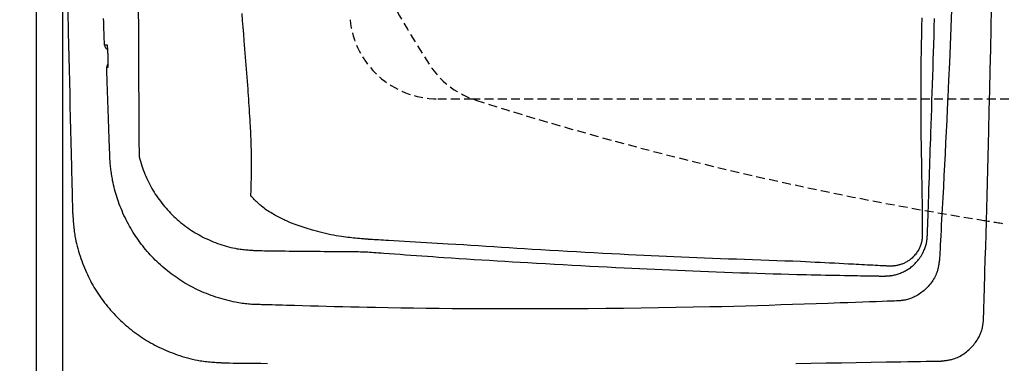
# Model space of a CAD drawing. Extents: x 10 to 2010, y 105 to 2905.
# Drawn here: x 341 to 565, y 2210 to 2288 of the extents above; entities that cross this region are included whole.
import ezdxf

# ---------------------------------------------------------------- set-up
doc = ezdxf.new("R2010")
doc.units = 0
doc.linetypes.add('EXLTYPE1', pattern=[3, 2, -1])
doc.layers.get('0').update_dxf_attribs({"linetype": 'CONTINUOUS'})
doc.layers.get('DEFPOINTS').update_dxf_attribs({"linetype": 'CONTINUOUS'})
for name, color, linetype in [('タンク', 7, 'CONTINUOUS'), ('便器', 7, 'CONTINUOUS'), ('止水栓', 7, 'CONTINUOUS')]:
    doc.layers.add(name, color=color, linetype=linetype)
doc.styles.add('EXCADDIM1', font='monotxt', dxfattribs={"width": 0.84, "bigfont": 'extfont'})
doc.styles.get("Standard").update_dxf_attribs({"font": 'monotxt', "bigfont": 'extfont'})
doc.dimstyles.new('ISO-25', dxfattribs={"dimtxt": 2.5, "dimasz": 2.5, "dimexe": 1.25, "dimexo": 0.625, "dimtad": 1, "dimtxsty": 'STANDARD', "dimcen": 2.5, "dimazin": 3, "dimtfac": 1, "dimtmove": 0, "dimatfit": 3})

# ---------------------------------------------------------------- blocks, each defined once
blk = doc.blocks.new('EX_NORM')
at = {"color": 0, "linetype": 'CONTINUOUS'}
for q in [(-1, 0.1667), (-1, 0), (-1, -0.1667)]:
    blk.add_line((0, 0), q, dxfattribs=at)
blk = doc.blocks.new('*D22')
at = {"layer": 'DEFPOINTS', "color": 0}
for p in [(351, 2388), (1100, 2383), (1100, 2005)]:
    blk.add_point(p, dxfattribs=at)
at = {"layer": '便器', "color": 3, "linetype": 'CONTINUOUS'}
for p, q in [((351, 2388), (351, 2005)), ((1100, 2383), (1100, 2005)), ((381, 2005), (1070, 2005))]:
    blk.add_line(p, q, dxfattribs=at)
at = {"layer": '便器', "color": 3, "xscale": 30, "yscale": 30, "zscale": 30, "rotation": 180}
blk.add_blockref('EX_NORM', (351, 2005), dxfattribs=at)
at = {"layer": '便器', "color": 3, "xscale": 30, "yscale": 30, "zscale": 30}
blk.add_blockref('EX_NORM', (1100, 2005), dxfattribs=at)
at = {"layer": '便器', "color": 2, "insert": (725.5, 2028.5), "char_height": 40, "attachment_point": 5, "style": 'EXCADDIM1'}
blk.add_mtext('740', dxfattribs=at)
blk = doc.blocks.new('*D23')
at = {"layer": 'DEFPOINTS', "color": 0}
for p in [(1100, 2383), (345, 2372), (345, 1950)]:
    blk.add_point(p, dxfattribs=at)
at = {"layer": '便器', "color": 3, "linetype": 'CONTINUOUS'}
for p, q in [((1100, 2383), (1100, 1950)), ((345, 2372), (345, 1950)), ((1070, 1950), (375, 1950))]:
    blk.add_line(p, q, dxfattribs=at)
at = {"layer": '便器', "color": 3, "xscale": 30, "yscale": 30, "zscale": 30, "rotation": 180}
blk.add_blockref('EX_NORM', (345, 1950), dxfattribs=at)
at = {"layer": '便器', "color": 3, "xscale": 30, "yscale": 30, "zscale": 30}
blk.add_blockref('EX_NORM', (1100, 1950), dxfattribs=at)
at = {"layer": '便器', "color": 2, "insert": (722.5, 1973.5), "char_height": 40, "attachment_point": 5, "style": 'EXCADDIM1'}
blk.add_mtext('755', dxfattribs=at)
blk = doc.blocks.new('*D30')
at = {"layer": 'DEFPOINTS', "color": 0}
for p in [(376.25, 2410), (251.5, 2110), (345, 2110)]:
    blk.add_point(p, dxfattribs=at)
at = {"layer": '止水栓', "color": 3, "linetype": 'CONTINUOUS'}
for p, q in [((339.4, 2410), (241.5, 2410)), ((251.5, 2380), (251.5, 2140)), ((308.15, 2110), (241.5, 2110))]:
    blk.add_line(p, q, dxfattribs=at)
at = {"layer": '止水栓', "color": 3, "xscale": 30, "yscale": 30, "zscale": 30}
for p, rotation in [((251.5, 2410), 90), ((251.5, 2110), 270)]:
    blk.add_blockref('EX_NORM', p, dxfattribs=dict(at, rotation=rotation))
at = {"layer": '止水栓', "color": 2, "insert": (228, 2260), "char_height": 40, "attachment_point": 5, "rotation": 90, "style": 'EXCADDIM1'}
blk.add_mtext('300', dxfattribs=at)

msp = doc.modelspace()

# ---------------------------------------------------------------- linework, layer by layer
at = {"layer": 'タンク', "color": 2, "linetype": 'CONTINUOUS', "flags": 128}
for points in [[(560.024, 2220.115), (560.028, 2220.241), (560.038, 2220.606), (560.055, 2221.184), (560.077, 2221.952), (560.104, 2222.886), (560.135, 2223.963), (560.17, 2225.159), (560.207, 2226.45), (560.246, 2227.812), (560.287, 2229.221), (560.328, 2230.655), (560.411, 2233.53), (560.494, 2236.407), (560.576, 2239.289), (560.658, 2242.178), (560.74, 2245.077), (560.821, 2247.987), (560.901, 2250.912), (560.98, 2253.854), (561.058, 2256.814), (561.134, 2259.797), (561.21, 2262.802), (561.32, 2267.358), (561.426, 2271.962), (561.53, 2276.603), (561.629, 2281.27), (561.725, 2285.951), (561.817, 2290.637)], [(352.183, 2290.034), (352.285, 2285.059), (352.346, 2282.238), (352.407, 2279.441), (352.47, 2276.663), (352.534, 2273.899), (352.599, 2271.144), (352.665, 2268.392), (352.732, 2265.64), (352.8, 2262.882), (352.868, 2260.113), (352.938, 2257.327), (353.008, 2254.521), (353.043, 2253.113), (353.078, 2251.722), (353.111, 2250.374), (353.143, 2249.093), (353.173, 2247.904), (353.2, 2246.83), (353.223, 2245.896), (353.242, 2245.128), (353.257, 2244.548), (353.266, 2244.183), (353.269, 2244.056)], [(552.748, 2290.217), (552.59, 2286.179), (552.427, 2282.156), (552.259, 2278.157), (552.086, 2274.191), (551.908, 2270.266), (551.786, 2267.676), (551.663, 2265.107), (551.537, 2262.557), (551.411, 2260.022), (551.282, 2257.503), (551.153, 2254.995), (551.023, 2252.498), (550.891, 2250.009), (550.76, 2247.527), (550.628, 2245.048), (550.495, 2242.572), (550.429, 2241.337), (550.364, 2240.123), (550.302, 2238.95), (550.242, 2237.838), (550.187, 2236.808), (550.137, 2235.881), (550.094, 2235.076), (550.059, 2234.414), (550.032, 2233.916), (550.016, 2233.602), (550.01, 2233.493)], [(360.501, 2282.16), (360.499, 2282.201), (360.495, 2282.319), (360.489, 2282.506), (360.481, 2282.754), (360.471, 2283.058), (360.459, 2283.409), (360.446, 2283.799), (360.432, 2284.222), (360.417, 2284.671), (360.401, 2285.137), (360.385, 2285.614), (360.356, 2286.489), (360.326, 2287.374), (360.296, 2288.268)], [(547.265, 2239.03), (547.266, 2239.047), (547.267, 2239.096), (547.27, 2239.173), (547.273, 2239.276), (547.278, 2239.402), (547.283, 2239.548), (547.288, 2239.712), (547.294, 2239.89), (547.301, 2240.079), (547.308, 2240.277), (547.315, 2240.481), (547.336, 2241.111), (547.359, 2241.764), (547.382, 2242.438), (547.406, 2243.132), (547.43, 2243.841), (547.455, 2244.565), (547.48, 2245.3), (547.506, 2246.044), (547.531, 2246.795), (547.557, 2247.55), (547.583, 2248.308), (547.627, 2249.568), (547.67, 2250.828), (547.714, 2252.087), (547.757, 2253.348), (547.801, 2254.609), (547.844, 2255.872), (547.887, 2257.138), (547.931, 2258.406), (547.974, 2259.679), (548.018, 2260.955), (548.061, 2262.236), (548.123, 2264.068), (548.185, 2265.908), (548.246, 2267.752), (548.307, 2269.598), (548.368, 2271.442), (548.428, 2273.281), (548.487, 2275.111), (548.545, 2276.93), (548.603, 2278.734), (548.659, 2280.521), (548.714, 2282.286), (548.776, 2284.3), (548.836, 2286.287), (548.894, 2288.251)], [(360.753, 2282.161), (360.753, 2282.161), (360.753, 2282.161), (360.752, 2282.161), (360.751, 2282.161), (360.75, 2282.161), (360.749, 2282.161), (360.748, 2282.161), (360.746, 2282.161), (360.745, 2282.161), (360.743, 2282.161), (360.741, 2282.161), (360.735, 2282.161), (360.728, 2282.161), (360.72, 2282.161), (360.712, 2282.161), (360.703, 2282.161), (360.694, 2282.161), (360.685, 2282.161), (360.675, 2282.161), (360.666, 2282.161), (360.657, 2282.161), (360.647, 2282.161), (360.638, 2282.161), (360.629, 2282.161), (360.62, 2282.161), (360.611, 2282.16), (360.602, 2282.16), (360.594, 2282.16), (360.585, 2282.16), (360.576, 2282.16), (360.567, 2282.16), (360.558, 2282.16), (360.549, 2282.16), (360.543, 2282.16), (360.536, 2282.16), (360.53, 2282.16), (360.524, 2282.16), (360.519, 2282.16), (360.514, 2282.16), (360.509, 2282.16), (360.506, 2282.16), (360.503, 2282.16), (360.501, 2282.16), (360.501, 2282.16)], [(361.141, 2282.161), (361.141, 2282.161), (361.141, 2282.161), (361.14, 2282.161), (361.14, 2282.161), (361.139, 2282.161), (361.138, 2282.161), (361.137, 2282.161), (361.136, 2282.161), (361.135, 2282.161), (361.133, 2282.161), (361.132, 2282.161), (361.124, 2282.161), (361.114, 2282.161), (361.103, 2282.161), (361.092, 2282.161), (361.079, 2282.161), (361.065, 2282.161), (361.051, 2282.161), (361.036, 2282.161), (361.022, 2282.161), (361.007, 2282.161), (360.992, 2282.161), (360.978, 2282.161), (360.964, 2282.161), (360.951, 2282.161), (360.937, 2282.161), (360.924, 2282.161), (360.911, 2282.161), (360.897, 2282.161), (360.884, 2282.161), (360.87, 2282.161), (360.856, 2282.161), (360.842, 2282.161), (360.831, 2282.161), (360.819, 2282.161), (360.808, 2282.161), (360.797, 2282.161), (360.787, 2282.161), (360.778, 2282.161), (360.769, 2282.161), (360.763, 2282.161), (360.758, 2282.161), (360.755, 2282.161), (360.753, 2282.161)], [(361.318, 2279.661), (361.318, 2279.663), (361.317, 2279.67), (361.317, 2279.68), (361.316, 2279.694), (361.316, 2279.71), (361.315, 2279.73), (361.314, 2279.751), (361.313, 2279.774), (361.313, 2279.799), (361.312, 2279.824), (361.311, 2279.85), (361.309, 2279.903), (361.307, 2279.955), (361.305, 2280.008), (361.303, 2280.062), (361.301, 2280.116), (361.298, 2280.17), (361.296, 2280.225), (361.294, 2280.28), (361.292, 2280.336), (361.289, 2280.393), (361.287, 2280.45), (361.283, 2280.526), (361.279, 2280.604), (361.276, 2280.682), (361.271, 2280.76), (361.267, 2280.839), (361.263, 2280.918), (361.258, 2280.996), (361.254, 2281.075), (361.249, 2281.153), (361.244, 2281.23), (361.239, 2281.306), (361.236, 2281.363), (361.232, 2281.42), (361.228, 2281.476), (361.224, 2281.531), (361.219, 2281.586), (361.215, 2281.64), (361.211, 2281.694), (361.206, 2281.748), (361.201, 2281.801), (361.196, 2281.853), (361.191, 2281.906), (361.188, 2281.933), (361.185, 2281.961), (361.182, 2281.987), (361.178, 2282.013), (361.175, 2282.037), (361.172, 2282.06), (361.168, 2282.081), (361.165, 2282.1), (361.161, 2282.116), (361.157, 2282.13), (361.153, 2282.141), (361.152, 2282.142), (361.152, 2282.143), (361.151, 2282.144), (361.151, 2282.145), (361.15, 2282.146), (361.149, 2282.147), (361.149, 2282.149), (361.148, 2282.15), (361.147, 2282.151), (361.146, 2282.153), (361.145, 2282.155), (361.144, 2282.156), (361.144, 2282.156), (361.144, 2282.157), (361.143, 2282.158), (361.143, 2282.159), (361.142, 2282.159), (361.142, 2282.16), (361.142, 2282.16), (361.141, 2282.161), (361.141, 2282.161), (361.141, 2282.161)], [(361.309, 2277.16), (361.309, 2277.161), (361.31, 2277.161), (361.31, 2277.161), (361.31, 2277.162), (361.31, 2277.162), (361.311, 2277.163), (361.311, 2277.164), (361.311, 2277.164), (361.312, 2277.165), (361.312, 2277.166), (361.313, 2277.167), (361.314, 2277.169), (361.315, 2277.17), (361.315, 2277.172), (361.316, 2277.173), (361.317, 2277.174), (361.317, 2277.176), (361.318, 2277.177), (361.318, 2277.178), (361.319, 2277.179), (361.319, 2277.18), (361.32, 2277.181), (361.323, 2277.192), (361.326, 2277.206), (361.329, 2277.222), (361.331, 2277.241), (361.333, 2277.262), (361.335, 2277.285), (361.337, 2277.31), (361.338, 2277.336), (361.339, 2277.362), (361.34, 2277.39), (361.342, 2277.417), (361.343, 2277.47), (361.345, 2277.523), (361.346, 2277.576), (361.347, 2277.629), (361.348, 2277.683), (361.349, 2277.738), (361.349, 2277.793), (361.35, 2277.848), (361.35, 2277.904), (361.35, 2277.96), (361.35, 2278.017), (361.35, 2278.093), (361.349, 2278.17), (361.349, 2278.248), (361.348, 2278.327), (361.347, 2278.405), (361.346, 2278.484), (361.345, 2278.563), (361.344, 2278.641), (361.343, 2278.719), (361.341, 2278.797), (361.34, 2278.873), (361.338, 2278.93), (361.337, 2278.986), (361.336, 2279.042), (361.334, 2279.097), (361.333, 2279.152), (361.331, 2279.207), (361.33, 2279.26), (361.328, 2279.314), (361.326, 2279.367), (361.325, 2279.42), (361.323, 2279.472), (361.323, 2279.498), (361.322, 2279.523), (361.321, 2279.548), (361.32, 2279.571), (361.32, 2279.592), (361.319, 2279.611), (361.319, 2279.628), (361.318, 2279.642), (361.318, 2279.652), (361.318, 2279.659), (361.318, 2279.661)], [(360.999, 2277.16), (360.999, 2277.16), (360.999, 2277.16), (361, 2277.16), (361.001, 2277.16), (361.002, 2277.16), (361.003, 2277.16), (361.004, 2277.16), (361.005, 2277.16), (361.006, 2277.16), (361.008, 2277.16), (361.009, 2277.16), (361.017, 2277.16), (361.025, 2277.16), (361.034, 2277.16), (361.043, 2277.16), (361.054, 2277.16), (361.065, 2277.16), (361.076, 2277.16), (361.087, 2277.16), (361.099, 2277.16), (361.11, 2277.16), (361.121, 2277.16), (361.133, 2277.16), (361.144, 2277.16), (361.155, 2277.16), (361.166, 2277.16), (361.177, 2277.16), (361.188, 2277.16), (361.199, 2277.16), (361.21, 2277.16), (361.221, 2277.16), (361.232, 2277.16), (361.243, 2277.16), (361.252, 2277.16), (361.26, 2277.16), (361.269, 2277.16), (361.277, 2277.16), (361.285, 2277.16), (361.292, 2277.16), (361.297, 2277.16), (361.302, 2277.16), (361.306, 2277.16), (361.309, 2277.16), (361.309, 2277.16)], [(361.714, 2256.933), (361.714, 2256.939), (361.713, 2256.954), (361.712, 2256.979), (361.711, 2257.013), (361.709, 2257.055), (361.708, 2257.104), (361.706, 2257.16), (361.703, 2257.222), (361.701, 2257.289), (361.698, 2257.361), (361.696, 2257.437), (361.68, 2257.867), (361.662, 2258.37), (361.641, 2258.936), (361.619, 2259.556), (361.595, 2260.221), (361.57, 2260.924), (361.543, 2261.654), (361.516, 2262.404), (361.489, 2263.163), (361.462, 2263.924), (361.435, 2264.677), (361.409, 2265.416), (361.383, 2266.141), (361.358, 2266.856), (361.333, 2267.563), (361.309, 2268.266), (361.284, 2268.967), (361.259, 2269.67), (361.235, 2270.378), (361.21, 2271.092), (361.185, 2271.818), (361.159, 2272.556), (361.138, 2273.158), (361.117, 2273.759), (361.097, 2274.347), (361.077, 2274.91), (361.059, 2275.436), (361.042, 2275.914), (361.028, 2276.331), (361.016, 2276.676), (361.007, 2276.937), (361.001, 2277.102), (360.999, 2277.16)], [(395.538, 2223.251), (395.538, 2223.251), (395.538, 2223.251), (395.538, 2223.251), (395.538, 2223.251), (395.538, 2223.251), (395.538, 2223.251), (395.538, 2223.251), (395.538, 2223.251), (395.538, 2223.251), (395.538, 2223.251), (395.538, 2223.251), (395.523, 2223.251), (395.478, 2223.251), (395.407, 2223.252), (395.312, 2223.253), (395.197, 2223.254), (395.064, 2223.256), (394.916, 2223.259), (394.757, 2223.263), (394.589, 2223.268), (394.415, 2223.274), (394.239, 2223.281), (393.881, 2223.301), (393.524, 2223.327), (393.166, 2223.358), (392.807, 2223.395), (392.448, 2223.437), (392.088, 2223.485), (391.726, 2223.538), (391.363, 2223.596), (390.999, 2223.659), (390.632, 2223.726), (390.264, 2223.798), (389.71, 2223.914), (389.152, 2224.039), (388.592, 2224.173), (388.031, 2224.316), (387.47, 2224.467), (386.91, 2224.627), (386.352, 2224.795), (385.799, 2224.971), (385.25, 2225.154), (384.708, 2225.344), (384.173, 2225.541), (383.645, 2225.745), (383.126, 2225.955), (382.615, 2226.173), (382.111, 2226.396), (381.615, 2226.627), (381.125, 2226.864), (380.642, 2227.108), (380.164, 2227.359), (379.692, 2227.616), (379.225, 2227.881), (378.762, 2228.152), (378.304, 2228.429), (377.851, 2228.714), (377.402, 2229.005), (376.957, 2229.302), (376.517, 2229.607), (376.082, 2229.918), (375.651, 2230.235), (375.226, 2230.56), (374.805, 2230.89), (374.39, 2231.227), (373.98, 2231.571), (373.576, 2231.921), (373.177, 2232.277), (372.783, 2232.64), (372.395, 2233.009), (372.013, 2233.383), (371.637, 2233.764), (371.266, 2234.15), (370.902, 2234.542), (370.543, 2234.939), (370.19, 2235.342), (369.844, 2235.75), (369.503, 2236.163), (369.169, 2236.582), (368.841, 2237.005), (368.519, 2237.435), (368.204, 2237.869), (367.895, 2238.309), (367.592, 2238.755), (367.295, 2239.206), (367.005, 2239.662), (366.722, 2240.125), (366.445, 2240.593), (366.174, 2241.067), (365.911, 2241.547), (365.654, 2242.032), (365.403, 2242.522), (365.16, 2243.018), (364.924, 2243.519), (364.695, 2244.025), (364.473, 2244.536), (364.259, 2245.051), (364.052, 2245.571), (363.853, 2246.095), (363.681, 2246.568), (363.515, 2247.045), (363.356, 2247.524), (363.204, 2248.006), (363.059, 2248.49), (362.921, 2248.977), (362.79, 2249.465), (362.667, 2249.956), (362.552, 2250.447), (362.445, 2250.94), (362.346, 2251.434), (362.28, 2251.787), (362.218, 2252.14), (362.161, 2252.492), (362.107, 2252.842), (362.057, 2253.191), (362.01, 2253.538), (361.966, 2253.881), (361.926, 2254.221), (361.889, 2254.556), (361.854, 2254.887), (361.822, 2255.213), (361.807, 2255.367), (361.794, 2255.519), (361.78, 2255.669), (361.768, 2255.817), (361.757, 2255.961), (361.747, 2256.101), (361.738, 2256.237), (361.73, 2256.369), (361.724, 2256.495), (361.719, 2256.616), (361.716, 2256.731), (361.715, 2256.759), (361.715, 2256.787), (361.715, 2256.814), (361.714, 2256.839), (361.714, 2256.862), (361.714, 2256.882), (361.714, 2256.9), (361.714, 2256.914), (361.714, 2256.925), (361.714, 2256.932), (361.714, 2256.934), (361.714, 2256.934), (361.714, 2256.934), (361.714, 2256.934), (361.714, 2256.934), (361.714, 2256.934), (361.714, 2256.934), (361.714, 2256.934), (361.714, 2256.934), (361.714, 2256.934), (361.714, 2256.934), (361.714, 2256.934)], [(368.337, 2256.916), (368.366, 2256.795), (368.497, 2256.297), (368.64, 2255.799), (368.792, 2255.303), (368.955, 2254.809), (369.125, 2254.319), (369.304, 2253.832), (369.49, 2253.352), (369.683, 2252.878), (369.888, 2252.395), (370.1, 2251.92), (370.317, 2251.453), (370.542, 2250.994), (370.773, 2250.541), (371.011, 2250.095), (371.255, 2249.655), (371.507, 2249.222), (371.766, 2248.794), (372.032, 2248.372), (372.306, 2247.956), (372.593, 2247.535), (372.888, 2247.119), (373.192, 2246.709), (373.502, 2246.305), (373.82, 2245.906), (374.145, 2245.513), (374.478, 2245.125), (374.817, 2244.744), (375.164, 2244.369), (375.517, 2244.001), (375.876, 2243.638), (376.243, 2243.283), (376.616, 2242.933), (376.995, 2242.591), (377.38, 2242.256), (377.771, 2241.927), (378.168, 2241.606), (378.571, 2241.293), (378.979, 2240.986), (379.393, 2240.688), (379.812, 2240.397), (380.236, 2240.113), (380.656, 2239.844), (381.082, 2239.582), (381.513, 2239.327), (381.95, 2239.079), (382.393, 2238.839), (382.843, 2238.606), (383.299, 2238.379), (383.762, 2238.159), (384.232, 2237.946), (384.71, 2237.739), (385.196, 2237.538), (385.673, 2237.35), (386.157, 2237.168), (386.646, 2236.994), (387.14, 2236.827), (387.637, 2236.67), (388.136, 2236.521), (388.636, 2236.383), (389.137, 2236.256), (389.636, 2236.141), (390.133, 2236.038), (390.627, 2235.948), (390.945, 2235.897), (391.261, 2235.852), (391.575, 2235.811), (391.888, 2235.774), (392.2, 2235.742), (392.511, 2235.712), (392.821, 2235.685), (393.129, 2235.66), (393.438, 2235.637), (393.745, 2235.615), (394.052, 2235.594), (394.201, 2235.583), (394.347, 2235.573), (394.488, 2235.563), (394.622, 2235.554), (394.746, 2235.545), (394.858, 2235.538), (394.954, 2235.531), (395.034, 2235.525), (395.094, 2235.521), (395.132, 2235.518), (395.145, 2235.518)], [(353.269, 2244.056), (353.27, 2244.04), (353.274, 2243.995), (353.279, 2243.923), (353.287, 2243.827), (353.296, 2243.711), (353.306, 2243.578), (353.318, 2243.429), (353.33, 2243.269), (353.343, 2243.1), (353.356, 2242.925), (353.37, 2242.747), (353.398, 2242.39), (353.426, 2242.033), (353.455, 2241.676), (353.486, 2241.318), (353.52, 2240.96), (353.556, 2240.6), (353.596, 2240.24), (353.639, 2239.878), (353.687, 2239.514), (353.741, 2239.149), (353.8, 2238.781), (353.901, 2238.223), (354.015, 2237.661), (354.143, 2237.097), (354.282, 2236.531), (354.432, 2235.965), (354.593, 2235.401), (354.763, 2234.839), (354.942, 2234.281), (355.129, 2233.728), (355.323, 2233.181), (355.523, 2232.642), (355.729, 2232.114), (355.94, 2231.594), (356.156, 2231.082), (356.379, 2230.578), (356.608, 2230.08), (356.843, 2229.59), (357.084, 2229.105), (357.332, 2228.627), (357.587, 2228.154), (357.848, 2227.685), (358.117, 2227.222), (358.393, 2226.761), (358.676, 2226.305), (358.966, 2225.853), (359.263, 2225.406), (359.566, 2224.963), (359.877, 2224.525), (360.194, 2224.092), (360.518, 2223.664), (360.849, 2223.241), (361.186, 2222.823), (361.53, 2222.41), (361.879, 2222.004), (362.235, 2221.602), (362.597, 2221.207), (362.965, 2220.816), (363.339, 2220.432), (363.719, 2220.053), (364.105, 2219.681), (364.496, 2219.314), (364.893, 2218.953), (365.296, 2218.598), (365.703, 2218.249), (366.116, 2217.906), (366.535, 2217.569), (366.958, 2217.239), (367.386, 2216.915), (367.819, 2216.597), (368.257, 2216.287), (368.699, 2215.983), (369.145, 2215.687), (369.596, 2215.398), (370.051, 2215.116), (370.51, 2214.841), (370.972, 2214.575), (371.439, 2214.316), (371.91, 2214.063), (372.387, 2213.818), (372.87, 2213.579), (373.359, 2213.347), (373.855, 2213.121), (374.358, 2212.9), (374.869, 2212.686), (375.389, 2212.476), (375.917, 2212.272), (376.467, 2212.068), (377.026, 2211.87), (377.592, 2211.679), (378.163, 2211.496), (378.738, 2211.322), (379.317, 2211.158), (379.896, 2211.005), (380.476, 2210.863), (381.055, 2210.734), (381.63, 2210.619), (382.202, 2210.518), (382.582, 2210.458), (382.961, 2210.405), (383.337, 2210.358), (383.713, 2210.316), (384.086, 2210.278), (384.459, 2210.244), (384.832, 2210.213), (385.204, 2210.184), (385.576, 2210.158), (385.949, 2210.132), (386.322, 2210.108), (386.514, 2210.095), (386.704, 2210.082), (386.887, 2210.07), (387.06, 2210.059), (387.221, 2210.048), (387.367, 2210.038), (387.493, 2210.03), (387.596, 2210.023), (387.674, 2210.018), (387.723, 2210.015), (387.74, 2210.014)], [(537.418, 2229.732), (537.423, 2229.732), (537.439, 2229.733), (537.464, 2229.734), (537.496, 2229.736), (537.536, 2229.738), (537.582, 2229.74), (537.632, 2229.743), (537.687, 2229.746), (537.744, 2229.749), (537.803, 2229.752), (537.863, 2229.755), (537.981, 2229.761), (538.099, 2229.767), (538.215, 2229.774), (538.331, 2229.781), (538.446, 2229.789), (538.562, 2229.798), (538.677, 2229.808), (538.792, 2229.82), (538.908, 2229.833), (539.025, 2229.848), (539.143, 2229.865), (539.36, 2229.902), (539.58, 2229.946), (539.803, 2229.996), (540.028, 2230.053), (540.254, 2230.116), (540.48, 2230.184), (540.706, 2230.258), (540.931, 2230.337), (541.154, 2230.421), (541.374, 2230.509), (541.591, 2230.602), (541.834, 2230.712), (542.073, 2230.827), (542.306, 2230.948), (542.534, 2231.075), (542.758, 2231.207), (542.977, 2231.346), (543.192, 2231.49), (543.403, 2231.642), (543.61, 2231.8), (543.813, 2231.965), (544.013, 2232.138), (544.237, 2232.344), (544.457, 2232.56), (544.671, 2232.784), (544.88, 2233.017), (545.082, 2233.257), (545.278, 2233.504), (545.467, 2233.758), (545.649, 2234.017), (545.822, 2234.282), (545.987, 2234.551), (546.142, 2234.825), (546.262, 2235.05), (546.375, 2235.277), (546.481, 2235.505), (546.581, 2235.736), (546.674, 2235.968), (546.76, 2236.201), (546.839, 2236.435), (546.911, 2236.671), (546.974, 2236.906), (547.031, 2237.142), (547.079, 2237.378), (547.104, 2237.517), (547.126, 2237.656), (547.146, 2237.793), (547.164, 2237.929), (547.18, 2238.063), (547.194, 2238.194), (547.207, 2238.322), (547.218, 2238.447), (547.228, 2238.567), (547.238, 2238.683), (547.246, 2238.794), (547.249, 2238.828), (547.252, 2238.86), (547.254, 2238.891), (547.256, 2238.92), (547.258, 2238.946), (547.26, 2238.97), (547.262, 2238.991), (547.263, 2239.007), (547.264, 2239.02), (547.265, 2239.028), (547.265, 2239.03)], [(395.145, 2235.518), (395.156, 2235.517), (395.189, 2235.517), (395.241, 2235.516), (395.312, 2235.515), (395.4, 2235.514), (395.502, 2235.513), (395.618, 2235.512), (395.746, 2235.51), (395.884, 2235.508), (396.03, 2235.506), (396.184, 2235.505), (396.796, 2235.497), (397.473, 2235.488), (398.206, 2235.479), (398.988, 2235.47), (399.81, 2235.46), (400.664, 2235.449), (401.543, 2235.439), (402.439, 2235.428), (403.344, 2235.418), (404.25, 2235.408), (405.148, 2235.398), (406.034, 2235.389), (406.907, 2235.38), (407.77, 2235.371), (408.626, 2235.363), (409.477, 2235.355), (410.326, 2235.347), (411.175, 2235.339), (412.027, 2235.332), (412.884, 2235.324), (413.749, 2235.317), (414.625, 2235.309), (415.27, 2235.303), (415.909, 2235.298), (416.532, 2235.292), (417.126, 2235.287), (417.68, 2235.282), (418.181, 2235.278), (418.617, 2235.274), (418.978, 2235.271), (419.249, 2235.269), (419.421, 2235.267), (419.481, 2235.267)], [(419.481, 2235.267), (419.534, 2235.263), (419.686, 2235.252), (419.927, 2235.234), (420.248, 2235.211), (420.639, 2235.183), (421.09, 2235.15), (421.592, 2235.114), (422.133, 2235.075), (422.706, 2235.033), (423.3, 2234.99), (423.905, 2234.946), (425.123, 2234.858), (426.347, 2234.769), (427.577, 2234.681), (428.81, 2234.592), (430.048, 2234.503), (431.289, 2234.415), (432.534, 2234.326), (433.781, 2234.239), (435.029, 2234.152), (436.279, 2234.065), (437.53, 2233.98), (439.251, 2233.864), (440.973, 2233.749), (442.697, 2233.637), (444.422, 2233.526), (446.149, 2233.417), (447.878, 2233.309), (449.611, 2233.202), (451.347, 2233.096), (453.086, 2232.992), (454.83, 2232.888), (456.578, 2232.785), (458.585, 2232.669), (460.596, 2232.553), (462.608, 2232.439), (464.62, 2232.327), (466.629, 2232.216), (468.632, 2232.108), (470.627, 2232.001), (472.612, 2231.897), (474.584, 2231.795), (476.54, 2231.695), (478.479, 2231.599), (480.219, 2231.514), (481.946, 2231.432), (483.664, 2231.352), (485.377, 2231.274), (487.089, 2231.198), (488.803, 2231.123), (490.525, 2231.05), (492.257, 2230.978), (494.003, 2230.908), (495.767, 2230.839), (497.553, 2230.77), (499.357, 2230.703), (501.18, 2230.636), (503.018, 2230.571), (504.865, 2230.507), (506.717, 2230.445), (508.567, 2230.385), (510.41, 2230.327), (512.241, 2230.271), (514.054, 2230.218), (515.845, 2230.168), (517.606, 2230.121), (518.723, 2230.093), (519.827, 2230.065), (520.921, 2230.039), (522.006, 2230.014), (523.084, 2229.99), (524.157, 2229.967), (525.226, 2229.945), (526.294, 2229.924), (527.362, 2229.904), (528.431, 2229.884), (529.504, 2229.864), (530.144, 2229.853), (530.783, 2229.842), (531.421, 2229.831), (532.053, 2229.82), (532.679, 2229.809), (533.296, 2229.799), (533.902, 2229.789), (534.495, 2229.779), (535.072, 2229.77), (535.632, 2229.761), (536.172, 2229.752), (536.347, 2229.749), (536.517, 2229.747), (536.68, 2229.744), (536.832, 2229.741), (536.973, 2229.739), (537.099, 2229.737), (537.207, 2229.735), (537.295, 2229.734), (537.362, 2229.733), (537.403, 2229.732), (537.418, 2229.732)], [(550.01, 2233.493), (550.008, 2233.484), (550.004, 2233.459), (549.998, 2233.418), (549.99, 2233.364), (549.979, 2233.298), (549.967, 2233.222), (549.954, 2233.137), (549.94, 2233.046), (549.925, 2232.95), (549.909, 2232.851), (549.893, 2232.75), (549.861, 2232.548), (549.829, 2232.346), (549.795, 2232.144), (549.76, 2231.943), (549.722, 2231.741), (549.681, 2231.541), (549.636, 2231.34), (549.586, 2231.14), (549.532, 2230.94), (549.472, 2230.74), (549.406, 2230.541), (549.291, 2230.238), (549.161, 2229.936), (549.017, 2229.636), (548.859, 2229.339), (548.689, 2229.046), (548.507, 2228.757), (548.315, 2228.473), (548.112, 2228.195), (547.901, 2227.923), (547.682, 2227.658), (547.456, 2227.401), (547.227, 2227.156), (546.993, 2226.919), (546.753, 2226.69), (546.507, 2226.471), (546.256, 2226.259), (545.998, 2226.057), (545.736, 2225.863), (545.468, 2225.678), (545.194, 2225.503), (544.915, 2225.336), (544.631, 2225.18), (544.4, 2225.061), (544.166, 2224.949), (543.929, 2224.843), (543.69, 2224.744), (543.449, 2224.652), (543.207, 2224.567), (542.963, 2224.489), (542.719, 2224.418), (542.474, 2224.355), (542.229, 2224.299), (541.984, 2224.252), (541.846, 2224.228), (541.71, 2224.207), (541.574, 2224.188), (541.441, 2224.171), (541.31, 2224.156), (541.183, 2224.143), (541.059, 2224.131), (540.94, 2224.12), (540.826, 2224.111), (540.718, 2224.102), (540.616, 2224.094), (540.589, 2224.092), (540.564, 2224.09), (540.539, 2224.088), (540.517, 2224.087), (540.496, 2224.085), (540.477, 2224.084), (540.461, 2224.082), (540.448, 2224.081), (540.439, 2224.081), (540.432, 2224.08), (540.43, 2224.08)], [(540.43, 2224.08), (540.271, 2224.074), (539.814, 2224.058), (539.091, 2224.033), (538.133, 2224), (536.972, 2223.96), (535.638, 2223.913), (534.164, 2223.862), (532.581, 2223.807), (530.919, 2223.749), (529.211, 2223.69), (527.488, 2223.63), (524.731, 2223.534), (522.01, 2223.44), (519.316, 2223.348), (516.643, 2223.259), (513.983, 2223.172), (511.33, 2223.087), (508.676, 2223.006), (506.014, 2222.929), (503.337, 2222.855), (500.637, 2222.785), (497.908, 2222.719), (494.083, 2222.636), (490.2, 2222.562), (486.27, 2222.495), (482.304, 2222.438), (478.313, 2222.388), (474.309, 2222.347), (470.304, 2222.313), (466.308, 2222.287), (462.333, 2222.269), (458.391, 2222.259), (454.492, 2222.256), (451.408, 2222.259), (448.358, 2222.267), (445.338, 2222.28), (442.346, 2222.298), (439.381, 2222.321), (436.44, 2222.349), (433.52, 2222.382), (430.62, 2222.42), (427.737, 2222.464), (424.869, 2222.514), (422.013, 2222.569), (420.146, 2222.608), (418.283, 2222.649), (416.426, 2222.692), (414.574, 2222.737), (412.728, 2222.783), (410.887, 2222.831), (409.053, 2222.879), (407.225, 2222.928), (405.404, 2222.978), (403.59, 2223.028), (401.783, 2223.078), (400.93, 2223.102), (400.092, 2223.125), (399.284, 2223.147), (398.519, 2223.169), (397.811, 2223.188), (397.174, 2223.206), (396.622, 2223.221), (396.168, 2223.234), (395.827, 2223.243), (395.612, 2223.249), (395.538, 2223.251)], [(550.228, 2210.428), (550.237, 2210.429), (550.262, 2210.432), (550.303, 2210.437), (550.358, 2210.443), (550.424, 2210.451), (550.501, 2210.46), (550.585, 2210.47), (550.677, 2210.481), (550.773, 2210.492), (550.873, 2210.504), (550.974, 2210.516), (551.178, 2210.54), (551.38, 2210.565), (551.583, 2210.591), (551.786, 2210.619), (551.988, 2210.649), (552.19, 2210.683), (552.392, 2210.72), (552.594, 2210.762), (552.796, 2210.809), (552.997, 2210.861), (553.198, 2210.92), (553.506, 2211.023), (553.813, 2211.141), (554.117, 2211.274), (554.42, 2211.42), (554.719, 2211.579), (555.014, 2211.749), (555.304, 2211.93), (555.589, 2212.121), (555.868, 2212.32), (556.139, 2212.528), (556.403, 2212.742), (556.655, 2212.959), (556.898, 2213.181), (557.133, 2213.41), (557.36, 2213.645), (557.579, 2213.885), (557.789, 2214.132), (557.991, 2214.385), (558.184, 2214.644), (558.37, 2214.909), (558.546, 2215.181), (558.715, 2215.459), (558.851, 2215.699), (558.98, 2215.944), (559.103, 2216.192), (559.219, 2216.443), (559.327, 2216.697), (559.428, 2216.953), (559.52, 2217.211), (559.604, 2217.47), (559.68, 2217.73), (559.746, 2217.99), (559.804, 2218.25), (559.833, 2218.402), (559.859, 2218.554), (559.882, 2218.704), (559.903, 2218.853), (559.921, 2219), (559.938, 2219.145), (559.953, 2219.286), (559.966, 2219.425), (559.978, 2219.56), (559.989, 2219.692), (560, 2219.818), (560.003, 2219.86), (560.007, 2219.9), (560.01, 2219.939), (560.013, 2219.975), (560.015, 2220.009), (560.018, 2220.039), (560.02, 2220.064), (560.022, 2220.085), (560.023, 2220.101), (560.024, 2220.111), (560.024, 2220.115)], [(517.39, 2209.907), (520.87, 2209.957), (524.318, 2210.009), (527.739, 2210.063), (531.138, 2210.117), (534.521, 2210.172), (537.894, 2210.227), (539.574, 2210.254), (541.225, 2210.281), (542.82, 2210.307), (544.33, 2210.332), (545.729, 2210.354), (546.988, 2210.375), (548.081, 2210.393), (548.979, 2210.407), (549.654, 2210.419), (550.08, 2210.425), (550.228, 2210.428)], [(387.74, 2210.014), (387.875, 2210.012), (388.263, 2210.008), (388.879, 2210.001), (389.698, 2209.991), (390.695, 2209.98), (391.844, 2209.967), (393.122, 2209.952), (394.501, 2209.936), (395.958, 2209.919), (397.468, 2209.902)]]:
    msp.add_lwpolyline(points, dxfattribs=at)
at = {"layer": 'タンク', "color": 4, "linetype": 'CONTINUOUS', "flags": 128}
for points in [[(393.73, 2247.921), (393.731, 2247.928), (393.731, 2247.948), (393.732, 2247.979), (393.733, 2248.021), (393.735, 2248.072), (393.737, 2248.132), (393.739, 2248.198), (393.741, 2248.271), (393.744, 2248.348), (393.746, 2248.429), (393.749, 2248.512), (393.757, 2248.775), (393.766, 2249.049), (393.775, 2249.334), (393.784, 2249.627), (393.792, 2249.929), (393.801, 2250.238), (393.81, 2250.553), (393.818, 2250.873), (393.826, 2251.197), (393.834, 2251.524), (393.841, 2251.854), (393.852, 2252.393), (393.86, 2252.935), (393.867, 2253.479), (393.872, 2254.024), (393.875, 2254.569), (393.877, 2255.113), (393.876, 2255.656), (393.874, 2256.198), (393.87, 2256.736), (393.863, 2257.271), (393.855, 2257.802), (393.842, 2258.429), (393.826, 2259.049), (393.808, 2259.664), (393.787, 2260.275), (393.764, 2260.882), (393.739, 2261.486), (393.711, 2262.087), (393.682, 2262.687), (393.652, 2263.287), (393.619, 2263.887), (393.586, 2264.488), (393.541, 2265.27), (393.494, 2266.054), (393.445, 2266.839), (393.395, 2267.624), (393.343, 2268.408), (393.291, 2269.191), (393.237, 2269.971), (393.182, 2270.747), (393.127, 2271.519), (393.071, 2272.285), (393.015, 2273.045), (392.944, 2273.981), (392.873, 2274.908), (392.801, 2275.827), (392.729, 2276.741), (392.657, 2277.652), (392.584, 2278.562), (392.511, 2279.472), (392.438, 2280.386), (392.364, 2281.304), (392.289, 2282.23), (392.215, 2283.165), (392.094, 2284.69), (391.973, 2286.241), (391.852, 2287.813), (391.732, 2289.403)], [(545.997, 2288.381), (545.95, 2286.418), (545.908, 2284.433), (545.87, 2282.42), (545.841, 2280.657), (545.815, 2278.873), (545.794, 2277.071), (545.777, 2275.255), (545.765, 2273.426), (545.757, 2271.59), (545.754, 2269.748), (545.756, 2267.904), (545.764, 2266.062), (545.776, 2264.223), (545.794, 2262.392), (545.811, 2261.109), (545.829, 2259.831), (545.85, 2258.557), (545.872, 2257.286), (545.895, 2256.019), (545.918, 2254.753), (545.941, 2253.49), (545.964, 2252.227), (545.986, 2250.965), (546.007, 2249.703), (546.025, 2248.441), (546.035, 2247.681), (546.045, 2246.924), (546.053, 2246.171), (546.061, 2245.424), (546.068, 2244.687), (546.075, 2243.961), (546.081, 2243.25), (546.087, 2242.554), (546.092, 2241.877), (546.097, 2241.222), (546.102, 2240.589), (546.103, 2240.384), (546.105, 2240.184), (546.106, 2239.994), (546.108, 2239.814), (546.109, 2239.65), (546.11, 2239.502), (546.111, 2239.375), (546.112, 2239.271), (546.112, 2239.194), (546.113, 2239.145), (546.113, 2239.128)], [(420.582, 2238.063), (420.566, 2238.065), (420.519, 2238.068), (420.445, 2238.074), (420.346, 2238.083), (420.225, 2238.093), (420.085, 2238.104), (419.929, 2238.117), (419.76, 2238.131), (419.581, 2238.146), (419.395, 2238.161), (419.204, 2238.177), (418.784, 2238.211), (418.358, 2238.247), (417.927, 2238.284), (417.489, 2238.323), (417.047, 2238.365), (416.6, 2238.409), (416.149, 2238.457), (415.695, 2238.509), (415.238, 2238.564), (414.778, 2238.625), (414.317, 2238.69), (413.711, 2238.784), (413.103, 2238.887), (412.495, 2238.999), (411.887, 2239.119), (411.28, 2239.247), (410.676, 2239.381), (410.076, 2239.523), (409.479, 2239.67), (408.888, 2239.823), (408.302, 2239.982), (407.724, 2240.145), (407.238, 2240.287), (406.758, 2240.432), (406.284, 2240.58), (405.817, 2240.731), (405.356, 2240.884), (404.902, 2241.04), (404.455, 2241.199), (404.014, 2241.361), (403.581, 2241.525), (403.156, 2241.691), (402.738, 2241.86), (402.434, 2241.987), (402.133, 2242.115), (401.835, 2242.245), (401.539, 2242.378), (401.245, 2242.515), (400.95, 2242.655), (400.655, 2242.799), (400.358, 2242.948), (400.06, 2243.102), (399.758, 2243.261), (399.453, 2243.427), (399.148, 2243.597), (398.84, 2243.772), (398.529, 2243.954), (398.219, 2244.142), (397.909, 2244.336), (397.601, 2244.535), (397.296, 2244.739), (396.996, 2244.949), (396.702, 2245.163), (396.415, 2245.382), (396.136, 2245.606), (395.958, 2245.756), (395.784, 2245.907), (395.613, 2246.06), (395.445, 2246.214), (395.28, 2246.37), (395.117, 2246.527), (394.955, 2246.685), (394.795, 2246.844), (394.636, 2247.003), (394.478, 2247.163), (394.319, 2247.324), (394.239, 2247.405), (394.161, 2247.485), (394.085, 2247.562), (394.012, 2247.635), (393.946, 2247.703), (393.885, 2247.764), (393.833, 2247.817), (393.79, 2247.86), (393.758, 2247.893), (393.737, 2247.914), (393.73, 2247.921)], [(538.373, 2232.001), (538.359, 2232.001), (538.317, 2232.003), (538.25, 2232.007), (538.162, 2232.011), (538.053, 2232.017), (537.927, 2232.023), (537.786, 2232.03), (537.633, 2232.038), (537.47, 2232.046), (537.3, 2232.055), (537.125, 2232.063), (536.585, 2232.091), (536.025, 2232.119), (535.448, 2232.148), (534.855, 2232.178), (534.25, 2232.209), (533.633, 2232.24), (533.008, 2232.272), (532.375, 2232.305), (531.738, 2232.337), (531.098, 2232.37), (530.458, 2232.404), (529.378, 2232.46), (528.301, 2232.517), (527.226, 2232.574), (526.149, 2232.631), (525.071, 2232.687), (523.988, 2232.743), (522.9, 2232.798), (521.805, 2232.853), (520.702, 2232.906), (519.587, 2232.958), (518.461, 2233.008), (516.702, 2233.083), (514.916, 2233.154), (513.108, 2233.222), (511.283, 2233.288), (509.447, 2233.353), (507.605, 2233.416), (505.761, 2233.478), (503.921, 2233.541), (502.091, 2233.603), (500.276, 2233.667), (498.48, 2233.732), (496.697, 2233.799), (494.936, 2233.868), (493.193, 2233.94), (491.463, 2234.013), (489.744, 2234.088), (488.031, 2234.165), (486.321, 2234.245), (484.609, 2234.326), (482.893, 2234.409), (481.167, 2234.495), (479.43, 2234.583), (477.493, 2234.682), (475.539, 2234.783), (473.57, 2234.887), (471.587, 2234.994), (469.595, 2235.103), (467.594, 2235.214), (465.588, 2235.327), (463.578, 2235.443), (461.568, 2235.561), (459.558, 2235.681), (457.553, 2235.803), (455.805, 2235.912), (454.061, 2236.022), (452.321, 2236.132), (450.585, 2236.244), (448.853, 2236.355), (447.123, 2236.467), (445.396, 2236.578), (443.671, 2236.689), (441.948, 2236.799), (440.227, 2236.907), (438.507, 2237.014), (437.265, 2237.09), (436.024, 2237.166), (434.785, 2237.24), (433.547, 2237.314), (432.312, 2237.386), (431.08, 2237.458), (429.851, 2237.53), (428.626, 2237.601), (427.406, 2237.671), (426.19, 2237.741), (424.98, 2237.811), (424.379, 2237.845), (423.788, 2237.879), (423.219, 2237.912), (422.68, 2237.943), (422.182, 2237.971), (421.734, 2237.997), (421.345, 2238.019), (421.026, 2238.038), (420.786, 2238.051), (420.635, 2238.06), (420.582, 2238.063)], [(546.113, 2239.128), (546.113, 2239.126), (546.112, 2239.119), (546.112, 2239.109), (546.111, 2239.096), (546.111, 2239.079), (546.11, 2239.06), (546.109, 2239.039), (546.108, 2239.016), (546.106, 2238.991), (546.105, 2238.965), (546.104, 2238.938), (546.1, 2238.849), (546.095, 2238.757), (546.09, 2238.661), (546.084, 2238.562), (546.077, 2238.46), (546.069, 2238.355), (546.06, 2238.249), (546.049, 2238.141), (546.036, 2238.031), (546.021, 2237.921), (546.005, 2237.811), (545.971, 2237.622), (545.93, 2237.433), (545.883, 2237.244), (545.829, 2237.056), (545.769, 2236.868), (545.703, 2236.681), (545.631, 2236.495), (545.554, 2236.31), (545.47, 2236.127), (545.381, 2235.946), (545.287, 2235.766), (545.165, 2235.551), (545.036, 2235.339), (544.9, 2235.132), (544.757, 2234.929), (544.608, 2234.731), (544.453, 2234.539), (544.292, 2234.352), (544.127, 2234.172), (543.957, 2233.999), (543.782, 2233.834), (543.604, 2233.676), (543.446, 2233.545), (543.285, 2233.421), (543.122, 2233.302), (542.955, 2233.189), (542.786, 2233.082), (542.613, 2232.98), (542.436, 2232.883), (542.256, 2232.79), (542.072, 2232.703), (541.884, 2232.62), (541.692, 2232.541), (541.52, 2232.475), (541.345, 2232.413), (541.168, 2232.354), (540.99, 2232.3), (540.811, 2232.249), (540.632, 2232.203), (540.453, 2232.161), (540.275, 2232.124), (540.099, 2232.092), (539.924, 2232.065), (539.753, 2232.044), (539.658, 2232.034), (539.564, 2232.027), (539.471, 2232.02), (539.378, 2232.015), (539.286, 2232.011), (539.194, 2232.008), (539.102, 2232.006), (539.009, 2232.005), (538.916, 2232.004), (538.822, 2232.003), (538.727, 2232.002), (538.68, 2232.002), (538.633, 2232.002), (538.587, 2232.002), (538.544, 2232.001), (538.504, 2232.001), (538.467, 2232.001), (538.436, 2232.001), (538.41, 2232.001), (538.39, 2232.001), (538.377, 2232.001), (538.373, 2232.001)]]:
    msp.add_lwpolyline(points, dxfattribs=at)
at = {"layer": 'タンク', "color": 2, "linetype": 'CONTINUOUS'}
for centre, radius, start, end in [((27032.804, 2407.455), 26664.893, 180.0376817, 180.3234709), ((361.5, 2282.194), 1, 181.93151, 254.71832), ((361.999, 2277.194), 1, 131.21686, 181.9645)]:
    msp.add_arc(centre, radius, start, end, dxfattribs=at)
at = {"layer": '便器', "color": 7, "linetype": 'CONTINUOUS'}
msp.add_line((345, 2810), (345, 1926), dxfattribs=at)
at = {"layer": '便器', "color": 6, "linetype": 'EXLTYPE1'}
for p, q in [((436.118, 2270), (443.784, 2270)), ((443.784, 2270), (780, 2270))]:
    msp.add_line(p, q, dxfattribs=at)
at = {"layer": '便器', "color": 2, "linetype": 'EXLTYPE1'}
for centre, radius, start, end in [((652.558, 2418.958), 260, 188.63397, 213.10357), ((450.928, 2288.73), 20, 216.05637, 252.4127), ((686.137, 3032.38), 800, 252.439246, 260.884815), ((686.137, 3032.38), 800, 260.884137, 261.270615)]:
    msp.add_arc(centre, radius, start, end, dxfattribs=at)
at = {"layer": '便器', "color": 6, "linetype": 'EXLTYPE1'}
msp.add_arc((436.118, 2290), 20, 185.83678, 270, dxfattribs=at)

# ---------------------------------------------------------------- dimensions: what is measured, and where the dimension line sits
at = {"layer": '便器', "color": 3, "linetype": 'CONTINUOUS'}
dim = msp.add_linear_dim(base=(1100, 2005), p1=(351.001, 2388), p2=(1100, 2383), text='740', dimstyle='ISO-25', override={"dimtxt": 40, "dimasz": 30, "dimexe": 0, "dimexo": 0, "dimgap": 0, "dimtad": 1, "dimjust": 0, "dimtih": 0, "dimtoh": 0, "dimdec": 1, "dimzin": 8, "dimlunit": 2, "dimtxsty": 'EXCADDIM1', "dimblk1": 'EX_NORM', "dimblk2": 'EX_NORM', "dimsah": 1, "dimse1": 0, "dimse2": 0, "dimclrd": 3, "dimclre": 3, "dimclrt": 2, "dimtmove": 2}, dxfattribs=at)
dim.commit()
dim.dimension.update_dxf_attribs({"geometry": '*D22', "text_midpoint": (725.501, 2028.5), "dimtype": 160})
dim = msp.add_linear_dim(base=(345, 1950), p1=(1100, 2383), p2=(345, 2372), dimstyle='ISO-25', override={"dimtxt": 40, "dimasz": 30, "dimexe": 0, "dimexo": 0, "dimgap": 0, "dimtad": 1, "dimjust": 0, "dimtih": 0, "dimtoh": 0, "dimdec": 1, "dimzin": 8, "dimlunit": 2, "dimtxsty": 'EXCADDIM1', "dimblk1": 'EX_NORM', "dimblk2": 'EX_NORM', "dimsah": 1, "dimse1": 0, "dimse2": 0, "dimclrd": 3, "dimclre": 3, "dimclrt": 2, "dimtmove": 2}, dxfattribs=at)
dim.commit()
dim.dimension.update_dxf_attribs({"geometry": '*D23', "text_midpoint": (722.5, 1973.5), "dimtype": 160})
at = {"layer": '止水栓', "color": 3, "linetype": 'CONTINUOUS'}
dim = msp.add_linear_dim(base=(251.5, 2110), p1=(376.25, 2410), p2=(345, 2110), angle=90, dimstyle='ISO-25', override={"dimtxt": 40, "dimasz": 30, "dimexe": 10, "dimexo": 36.849999, "dimgap": 0, "dimtad": 1, "dimjust": 0, "dimtih": 0, "dimtoh": 0, "dimdec": 1, "dimzin": 8, "dimlunit": 2, "dimtxsty": 'EXCADDIM1', "dimblk1": 'EX_NORM', "dimblk2": 'EX_NORM', "dimsah": 1, "dimse1": 0, "dimse2": 0, "dimclrd": 3, "dimclre": 3, "dimclrt": 2, "dimtmove": 2}, dxfattribs=at)
dim.commit()
dim.dimension.update_dxf_attribs({"geometry": '*D30', "text_midpoint": (228, 2260), "dimtype": 160})

doc.saveas('drawing.dxf')
